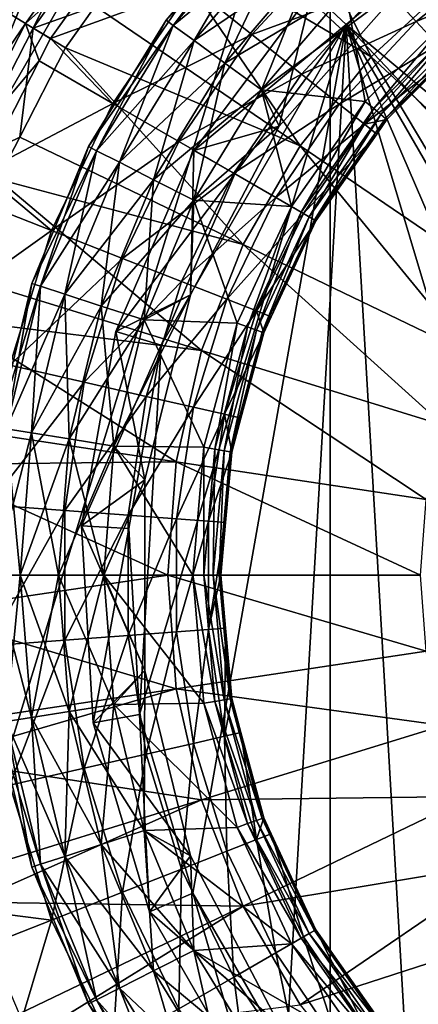
# Model space of a CAD drawing. Extents: x -188 to 188, y -149 to 32.
# Drawn here: x 100 to 105, y -5 to 6 of the extents above; entities that cross this region are included whole.
import ezdxf

# ---------------------------------------------------------------- set-up
doc = ezdxf.new("R2010")
doc.units = 0
doc.layers.add('L11', color=7, linetype='CONTINUOUS')
doc.layers.add('L5', color=7, linetype='CONTINUOUS')

msp = doc.modelspace()

# ---------------------------------------------------------------- linework, layer by layer
at = {"layer": 'L11', "color": 7}
for points in [[(110, 30), (80.24298, -3.810534), (80.02703, 1.273236)], [(80.02703, 1.273236), (80.67334, 6.320378), (110, 30)], [(110, 30), (81.315, -8.784683), (80.24298, -3.810534)], [(85.88009, -17.839), (81.315, -8.784683), (110, 30)], [(110, 30), (89.24183, -21.65868), (85.88009, -17.839)], [(110, 30), (93.20076, -24.85529), (89.24183, -21.65868)], [(102.4407, -29.03199), (93.20076, -24.85529), (110, 30)], [(110, 30), (107.4558, -29.89192), (102.4407, -29.03199)], [(90.04009, 0, 21.76904), (100.7293, 16.05737, 24.71306), (99.63813, 17.94729, 20.42499)], [(91.45236, 0, 24.71321), (100.7293, 16.05737, 24.71306), (90.04009, 0, 21.76904)], [(91.45236, 0, 24.71321), (100.7376, 16.04299, 24.74567), (100.7293, 16.05737, 24.71306)], [(93.32183, 0, 28.6105), (100.7376, 16.04299, 24.74567), (91.45236, 0, 24.71321)], [(93.32183, 0, 28.6105), (101.3631, 14.95948, 27.20407), (100.7376, 16.04299, 24.74567)], [(93.32183, 0, 28.6105), (102.1321, 13.62767, 31.37254), (101.3631, 14.95948, 27.20407)], [(94.26527, 0, 31.37014), (102.1321, 13.62767, 31.37254), (93.32183, 0, 28.6105)], [(94.26527, 0, 31.37014), (102.136, 13.62087, 31.39383), (102.1321, 13.62767, 31.37254)], [(95.75029, 0, 35.714), (102.136, 13.62087, 31.39383), (94.26527, 0, 31.37014)], [(95.75029, 0, 35.714), (102.6649, 12.70484, 34.26095), (102.136, 13.62087, 31.39383)], [(95.75029, 0, 35.714), (103.139, 11.88365, 38.24316), (102.6649, 12.70484, 34.26095)], [(96.28689, 0, 38.23963), (103.139, 11.88365, 38.24316), (95.75029, 0, 35.714)], [(96.28689, 0, 38.23963), (103.14, 11.88182, 38.25204), (103.139, 11.88365, 38.24316)], [(103.5287, 11.20862, 41.51659), (103.14, 11.88182, 38.25204), (96.28689, 0, 38.23963)], [(96.28689, 0, 38.23963), (103.6491, 11, 43), (103.5287, 11.20862, 41.51659)], [(97.29829, 0, 43), (103.6491, 11, 43), (96.28689, 0, 38.23963)], [(97.29829, 0, 43), (103.6491, -11, 43), (103.6491, 11, 43)], [(103.6491, 11, 43), (103.6491, -11, 43), (116.3509, -11, 43)], [(103.6491, 11, 43), (116.3509, -11, 43), (116.3509, 11, 43)], [(91.45236, 0, 24.71321), (100.02, -17.28579, 21.76904), (100.7262, -16.06273, 24.71321)], [(91.45236, 0, 24.71321), (100.7262, -16.06273, 24.71321), (93.32183, 0, 28.6105)], [(93.32183, 0, 28.6105), (100.7262, -16.06273, 24.71321), (101.6609, -14.44372, 28.6105)], [(93.32183, 0, 28.6105), (101.6609, -14.44372, 28.6105), (94.26527, 0, 31.37014)], [(94.26527, 0, 31.37014), (101.6609, -14.44372, 28.6105), (102.1326, -13.62668, 31.37014)], [(94.26527, 0, 31.37014), (102.1326, -13.62668, 31.37014), (95.75029, 0, 35.714)], [(95.75029, 0, 35.714), (102.1326, -13.62668, 31.37014), (102.8752, -12.34061, 35.714)], [(95.75029, 0, 35.714), (102.8752, -12.34061, 35.714), (96.28689, 0, 38.23963)], [(102.8752, -12.34061, 35.714), (103.1434, -11.8759, 38.23963), (96.28689, 0, 38.23963)], [(96.28689, 0, 38.23963), (103.1434, -11.8759, 38.23963), (103.6491, -11, 43)], [(96.28689, 0, 38.23963), (103.6491, -11, 43), (97.29829, 0, 43)]]:
    msp.add_3dface(points, dxfattribs=at)
at = {"layer": 'L5', "color": 7}
for points in [[(102.8439, 7.986734, 68.18501), (102.1581, 7.275493, 68.18501), (104.0822, 5.490891, 68.7153)], [(104.9667, 6.31156, 68.7153), (102.8439, 7.986734, 68.18501), (104.0822, 5.490891, 68.7153)], [(101.2365, 7.293007, 67.64387), (100.2681, 5.939318, 67.64387), (100.5045, 5.79501, 67.99167)], [(101.2365, 7.293007, 67.64387), (100.5045, 5.79501, 67.99167), (101.4495, 7.115809, 67.99167)], [(102.1581, 7.275493, 68.18501), (101.7572, 6.859679, 68.18501), (104.0822, 5.490891, 68.7153)], [(101.375, 7.177812, 50.99179), (100.4218, 5.845505, 50.99179), (100.2454, 5.953123, 51.3112)], [(101.4817, 6.794067, 50.77263), (100.4218, 5.845505, 50.99179), (101.375, 7.177812, 50.99179)], [(101.4495, 7.115809, 67.99167), (100.5045, 5.79501, 67.99167), (101.1607, 6.025841, 68.18501)], [(103.4536, 6.176175, 29.5), (105.3292, 7.101647, 29), (103.8173, 5.833054, 29)], [(105.3292, 7.101647, 29), (116.818, -5.075848, 29), (103.8173, 5.833054, 29)], [(101.9868, 5.821924, 44.72835), (102.9289, 7.071068, 44.25), (101.9098, 5.877852, 44.25)], [(102.9289, 7.071068, 44.25), (102.9962, 7.003786, 43.77165), (101.9098, 5.877852, 44.25)], [(101.9098, 5.877852, 44.25), (102.9962, 7.003786, 43.77165), (101.9868, 5.821924, 43.77165)], [(102.9962, 7.003786, 44.72835), (102.9289, 7.071068, 44.25), (101.9868, 5.821924, 44.72835)], [(102.206, 5.662655, 45.13388), (102.9962, 7.003786, 44.72835), (101.9868, 5.821924, 44.72835)], [(102.9962, 7.003786, 43.77165), (103.1878, 6.812184, 43.36612), (101.9868, 5.821924, 43.77165)], [(103.1878, 6.812184, 45.13388), (102.9962, 7.003786, 44.72835), (102.206, 5.662655, 45.13388)], [(101.4817, 6.794067, 50.77263), (100.6872, 5.683531, 50.77263), (100.4218, 5.845505, 50.99179)], [(100.6872, 5.683531, 50.77263), (101.4817, 6.794067, 50.77263), (102.1865, 6.231054, 50.2556)], [(101.7572, 6.859679, 68.18501), (101.1607, 6.025841, 68.18501), (103.3299, 4.547563, 68.7153)], [(104.0822, 5.490891, 68.7153), (101.7572, 6.859679, 68.18501), (103.3299, 4.547563, 68.7153)], [(101.9868, 5.821924, 43.77165), (103.1878, 6.812184, 43.36612), (102.206, 5.662655, 43.36612)], [(102.5341, 5.42429, 45.40485), (103.1878, 6.812184, 45.13388), (102.206, 5.662655, 45.13388)], [(103.1878, 6.812184, 43.36612), (103.4746, 6.525432, 43.09515), (102.206, 5.662655, 43.36612)], [(103.4746, 6.525432, 45.40485), (103.1878, 6.812184, 45.13388), (102.5341, 5.42429, 45.40485)], [(102.1865, 6.231054, 50.2556), (103.7517, 6.734114, 49.58107), (102.8178, 5.727632, 49.58107)], [(102.8178, 5.727632, 49.58107), (103.7517, 6.734114, 49.58107), (104.2086, 6.241642, 48.77137)], [(104.2086, 6.241642, 48.77137), (105.4931, 6.610452, 47.85334), (104.5582, 5.864896, 47.85334)], [(104.5582, 5.864896, 47.85334), (105.4931, 6.610452, 47.85334), (105.6841, 6.330313, 46.85735)], [(102.206, 5.662655, 43.36612), (103.4746, 6.525432, 43.09515), (102.5341, 5.42429, 43.09515)], [(102.9211, 5.143121, 45.5), (103.4746, 6.525432, 45.40485), (102.5341, 5.42429, 45.40485)], [(103.4746, 6.525432, 43.09515), (103.8128, 6.187184, 43), (102.5341, 5.42429, 43.09515)], [(103.8128, 6.187184, 45.5), (103.4746, 6.525432, 45.40485), (102.9211, 5.143121, 45.5)], [(103.1075, 4.757542, 43), (102.9211, 5.143121, 43), (104.4464, 6.268777, 43)], [(104.4464, 6.268777, 43), (102.9211, 5.143121, 43), (103.8128, 6.187184, 43)], [(103.1075, 4.757542, 30), (103.1075, 4.757542, 43), (104.4464, 6.268777, 43)], [(103.1075, 4.757542, 30), (104.4464, 6.268777, 43), (104.4464, 6.268777, 30)], [(104.4464, 6.268777, 30), (103.4536, 6.176175, 30), (103.1075, 4.757542, 30)], [(104.9667, 6.31156, 68.7153), (104.0822, 5.490891, 68.7153), (106.0443, 3.670327, 69.09528)], [(104.5582, 5.864896, 47.85334), (105.6841, 6.330313, 46.85735), (104.7888, 5.616352, 46.85735)], [(100.6872, 5.683531, 50.77263), (102.1865, 6.231054, 50.2556), (101.3451, 4.996918, 50.2556)], [(101.3451, 4.996918, 50.2556), (102.1865, 6.231054, 50.2556), (102.8178, 5.727632, 49.58107)], [(103.1075, 4.757542, 30), (103.4536, 6.176175, 30), (102.2058, 4.5, 30)], [(102.2058, 4.5, 29.5), (102.2058, 4.5, 30), (103.4536, 6.176175, 30)], [(102.2058, 4.5, 29.5), (103.4536, 6.176175, 30), (103.4536, 6.176175, 29.5)], [(103.4536, 6.176175, 29.5), (103.8173, 5.833054, 29), (102.2058, 4.5, 29.5)], [(102.5341, 5.42429, 43.09515), (103.8128, 6.187184, 43), (102.9211, 5.143121, 43)], [(102.8178, 5.727632, 49.58107), (104.2086, 6.241642, 48.77137), (103.343, 5.308765, 48.77137)], [(104.0186, 5.019024, 45.5), (103.8128, 6.187184, 45.5), (102.9211, 5.143121, 45.5)], [(103.343, 5.308765, 48.77137), (104.2086, 6.241642, 48.77137), (104.5582, 5.864896, 47.85334)], [(104.981, 5.981441, 45.5), (103.8128, 6.187184, 45.5), (104.0186, 5.019024, 45.5)], [(99.48261, 4.469407, 51.3112), (100.2454, 5.953123, 51.3112), (100.4218, 5.845505, 50.99179)], [(100.5045, 5.79501, 67.99167), (100.8463, 5.586422, 68.18501), (101.1607, 6.025841, 68.18501)], [(101.1607, 6.025841, 68.18501), (100.8463, 5.586422, 68.18501), (103.3299, 4.547563, 68.7153)], [(104.0186, 5.019024, 45.5), (104.1094, 4.942797, 45.52443), (104.981, 5.981441, 45.5)], [(104.1094, 4.942797, 45.52443), (105.0572, 5.890596, 45.52443), (104.981, 5.981441, 45.5)], [(100.4218, 5.845505, 50.99179), (99.67273, 4.388611, 50.99179), (99.48261, 4.469407, 51.3112)], [(100.4218, 5.845505, 50.99179), (100.5659, 5.447677, 50.77263), (99.67273, 4.388611, 50.99179)], [(100.2681, 5.939318, 67.64387), (99.76195, 4.350701, 67.99167), (100.5045, 5.79501, 67.99167)], [(100.6872, 5.683531, 50.77263), (100.5659, 5.447677, 50.77263), (100.4218, 5.845505, 50.99179)], [(101.1747, 4.496708, 44.72835), (101.9098, 5.877852, 44.25), (101.0899, 4.539905, 44.25)], [(101.9098, 5.877852, 44.25), (101.9868, 5.821924, 43.77165), (101.0899, 4.539905, 44.25)], [(101.9868, 5.821924, 44.72835), (101.9098, 5.877852, 44.25), (101.1747, 4.496708, 44.72835)], [(103.343, 5.308765, 48.77137), (104.5582, 5.864896, 47.85334), (103.7448, 4.988328, 47.85334)], [(103.7448, 4.988328, 47.85334), (104.5582, 5.864896, 47.85334), (104.7888, 5.616352, 46.85735)], [(104.1094, 4.942797, 45.52443), (104.1854, 4.878987, 45.59375), (105.0572, 5.890596, 45.52443)], [(104.1854, 4.878987, 45.59375), (105.121, 5.81455, 45.59375), (105.0572, 5.890596, 45.52443)], [(100.5045, 5.79501, 67.99167), (99.76195, 4.350701, 67.99167), (100.3605, 4.641439, 68.18501)], [(100.5045, 5.79501, 67.99167), (100.3605, 4.641439, 68.18501), (100.8463, 5.586422, 68.18501)], [(101.0899, 4.539905, 44.25), (101.9868, 5.821924, 43.77165), (101.1747, 4.496708, 43.77165)], [(101.4161, 4.373692, 45.13388), (101.9868, 5.821924, 44.72835), (101.1747, 4.496708, 44.72835)], [(101.9868, 5.821924, 43.77165), (102.206, 5.662655, 43.36612), (101.1747, 4.496708, 43.77165)], [(102.206, 5.662655, 45.13388), (101.9868, 5.821924, 44.72835), (101.4161, 4.373692, 45.13388)], [(101.6291, -1.476009, 29), (101.8571, 2.437827, 29), (103.8173, 5.833054, 29)], [(101.6291, -1.476009, 29), (103.8173, 5.833054, 29), (102.1952, -3.366678, 29)], [(101.8571, 2.437827, 29), (102.6388, 4.25, 29), (103.8173, 5.833054, 29)], [(102.1952, -3.366678, 29), (103.8173, 5.833054, 29), (103.182, -5.075848, 29)], [(102.2058, 4.5, 29.5), (103.8173, 5.833054, 29), (102.6388, 4.25, 29)], [(104.5363, -6.511378, 29), (103.182, -5.075848, 29), (103.8173, 5.833054, 29)], [(115.4637, -6.511378, 29), (111.9602, -8.270881, 29), (103.8173, 5.833054, 29)], [(115.4637, -6.511378, 29), (103.8173, 5.833054, 29), (116.818, -5.075848, 29)], [(108.0398, -8.270881, 29), (104.5363, -6.511378, 29), (103.8173, 5.833054, 29)], [(108.0398, -8.270881, 29), (103.8173, 5.833054, 29), (110, -8.5, 29)], [(110, -8.5, 29), (103.8173, 5.833054, 29), (111.9602, -8.270881, 29)], [(104.1854, 4.878987, 45.59375), (104.2343, 4.837987, 45.69667), (105.121, 5.81455, 45.59375)], [(104.2343, 4.837987, 45.69667), (105.162, 5.765689, 45.69667), (105.121, 5.81455, 45.59375)], [(104.2343, 4.837987, 45.69667), (104.9093, 5.48775, 45.81642), (105.162, 5.765689, 45.69667)], [(101.3451, 4.996918, 50.2556), (100.5659, 5.447677, 50.77263), (100.6872, 5.683531, 50.77263)], [(101.1747, 4.496708, 43.77165), (102.206, 5.662655, 43.36612), (101.4161, 4.373692, 43.36612)], [(101.3451, 4.996918, 50.2556), (102.8178, 5.727632, 49.58107), (102.0443, 4.593204, 49.58107)], [(101.7775, 4.189585, 45.40485), (102.206, 5.662655, 45.13388), (101.4161, 4.373692, 45.13388)], [(102.206, 5.662655, 43.36612), (102.5341, 5.42429, 43.09515), (101.4161, 4.373692, 43.36612)], [(102.5341, 5.42429, 45.40485), (102.206, 5.662655, 45.13388), (101.7775, 4.189585, 45.40485)], [(102.0443, 4.593204, 49.58107), (102.8178, 5.727632, 49.58107), (103.343, 5.308765, 48.77137)], [(100.8463, 5.586422, 68.18501), (100.3605, 4.641439, 68.18501), (102.7267, 3.502652, 68.7153)], [(103.3299, 4.547563, 68.7153), (100.8463, 5.586422, 68.18501), (102.7267, 3.502652, 68.7153)], [(103.7448, 4.988328, 47.85334), (104.7888, 5.616352, 46.85735), (104.0099, 4.776931, 46.85735)], [(104.0099, 4.776931, 46.85735), (104.7888, 5.616352, 46.85735), (104.9093, 5.48775, 45.81642)], [(100.5659, 5.447677, 50.77263), (99.9589, 4.267007, 50.77263), (99.67273, 4.388611, 50.99179)], [(99.9589, 4.267007, 50.77263), (100.5659, 5.447677, 50.77263), (101.3451, 4.996918, 50.2556)], [(101.4161, 4.373692, 43.36612), (102.5341, 5.42429, 43.09515), (101.7775, 4.189585, 43.09515)], [(102.2037, 3.972417, 45.5), (102.5341, 5.42429, 45.40485), (101.7775, 4.189585, 45.40485)], [(102.5341, 5.42429, 43.09515), (102.9211, 5.143121, 43), (101.7775, 4.189585, 43.09515)], [(102.9211, 5.143121, 45.5), (102.5341, 5.42429, 45.40485), (102.2037, 3.972417, 45.5)], [(104.0822, 5.490891, 68.7153), (103.3299, 4.547563, 68.7153), (105.5415, 3.03977, 69.09528)], [(104.0099, 4.776931, 46.85735), (104.9093, 5.48775, 45.81642), (104.248, 4.826477, 45.81642)], [(106.0443, 3.670327, 69.09528), (104.0822, 5.490891, 68.7153), (105.5415, 3.03977, 69.09528)], [(104.248, 4.826477, 45.81642), (104.9093, 5.48775, 45.81642), (104.2343, 4.837987, 45.69667)], [(102.0443, 4.593204, 49.58107), (103.343, 5.308765, 48.77137), (102.6261, 4.257299, 48.77137)], [(102.6261, 4.257299, 48.77137), (103.343, 5.308765, 48.77137), (103.7448, 4.988328, 47.85334)], [(101.7775, 4.189585, 43.09515), (102.9211, 5.143121, 43), (102.2037, 3.972417, 43)], [(103.2379, 3.904108, 45.5), (102.9211, 5.143121, 45.5), (102.2037, 3.972417, 45.5)], [(103.1075, 4.757542, 43), (102.2037, 3.972417, 43), (102.9211, 5.143121, 43)], [(104.0186, 5.019024, 45.5), (102.9211, 5.143121, 45.5), (103.2379, 3.904108, 45.5)], [(103.2379, 3.904108, 45.5), (103.3406, 3.844814, 45.52443), (104.0186, 5.019024, 45.5)], [(103.3406, 3.844814, 45.52443), (104.1094, 4.942797, 45.52443), (104.0186, 5.019024, 45.5)], [(99.9589, 4.267007, 50.77263), (101.3451, 4.996918, 50.2556), (100.697, 3.651158, 50.2556)], [(100.697, 3.651158, 50.2556), (101.3451, 4.996918, 50.2556), (102.0443, 4.593204, 49.58107)], [(102.6261, 4.257299, 48.77137), (103.7448, 4.988328, 47.85334), (103.0712, 4.000328, 47.85334)], [(103.0712, 4.000328, 47.85334), (103.7448, 4.988328, 47.85334), (104.0099, 4.776931, 46.85735)], [(103.3406, 3.844814, 45.52443), (103.4266, 3.795178, 45.59375), (104.1094, 4.942797, 45.52443)], [(103.4266, 3.795178, 45.59375), (104.1854, 4.878987, 45.59375), (104.1094, 4.942797, 45.52443)], [(103.4266, 3.795178, 45.59375), (103.4818, 3.763286, 45.69667), (104.1854, 4.878987, 45.59375)], [(103.4818, 3.763286, 45.69667), (104.2343, 4.837987, 45.69667), (104.1854, 4.878987, 45.59375)], [(103.4818, 3.763286, 45.69667), (104.141, 4.673552, 45.81642), (104.2343, 4.837987, 45.69667)], [(104.248, 4.826477, 45.81642), (104.141, 4.673552, 45.81642), (104.0099, 4.776931, 46.85735)], [(104.141, 4.673552, 45.81642), (104.248, 4.826477, 45.81642), (104.2343, 4.837987, 45.69667)], [(102.1692, 2.969816, 43), (102.2037, 3.972417, 43), (103.1075, 4.757542, 43)], [(102.1692, 2.969816, 30), (102.1692, 2.969816, 43), (103.1075, 4.757542, 43)], [(102.1692, 2.969816, 30), (103.1075, 4.757542, 43), (103.1075, 4.757542, 30)], [(103.1075, 4.757542, 30), (102.2058, 4.5, 30), (102.1692, 2.969816, 30)], [(103.0712, 4.000328, 47.85334), (104.0099, 4.776931, 46.85735), (103.3649, 3.830801, 46.85735)], [(103.3649, 3.830801, 46.85735), (104.0099, 4.776931, 46.85735), (104.141, 4.673552, 45.81642)], [(99.76195, 4.350701, 67.99167), (100.1305, 4.1941, 68.18501), (100.3605, 4.641439, 68.18501)], [(100.3605, 4.641439, 68.18501), (100.1305, 4.1941, 68.18501), (102.7267, 3.502652, 68.7153)], [(100.697, 3.651158, 50.2556), (102.0443, 4.593204, 49.58107), (101.4486, 3.356172, 49.58107)], [(101.4486, 3.356172, 49.58107), (102.0443, 4.593204, 49.58107), (102.6261, 4.257299, 48.77137)], [(103.3649, 3.830801, 46.85735), (104.141, 4.673552, 45.81642), (103.4973, 3.754333, 45.81642)], [(103.4973, 3.754333, 45.81642), (104.141, 4.673552, 45.81642), (103.4818, 3.763286, 45.69667)], [(100.5799, 3.060767, 44.72835), (101.0899, 4.539905, 44.25), (100.4894, 3.09017, 44.25)], [(101.0899, 4.539905, 44.25), (101.1747, 4.496708, 43.77165), (100.4894, 3.09017, 44.25)], [(100.4894, 3.09017, 44.25), (101.1747, 4.496708, 43.77165), (100.5799, 3.060767, 43.77165)], [(101.1747, 4.496708, 44.72835), (101.0899, 4.539905, 44.25), (100.5799, 3.060767, 44.72835)], [(100.8376, 2.977034, 45.13388), (101.1747, 4.496708, 44.72835), (100.5799, 3.060767, 44.72835)], [(101.1747, 4.496708, 43.77165), (101.4161, 4.373692, 43.36612), (100.5799, 3.060767, 43.77165)], [(101.4161, 4.373692, 45.13388), (101.1747, 4.496708, 44.72835), (100.8376, 2.977034, 45.13388)], [(102.1692, 2.969816, 30), (102.2058, 4.5, 30), (101.3781, 2.581229, 30)], [(101.3781, 2.581229, 29.5), (101.3781, 2.581229, 30), (102.2058, 4.5, 30)], [(101.3781, 2.581229, 29.5), (102.2058, 4.5, 30), (102.2058, 4.5, 29.5)], [(102.2058, 4.5, 29.5), (102.6388, 4.25, 29), (101.3781, 2.581229, 29.5)], [(103.3299, 4.547563, 68.7153), (102.7267, 3.502652, 68.7153), (105.1382, 2.34131, 69.09528)], [(105.5415, 3.03977, 69.09528), (103.3299, 4.547563, 68.7153), (105.1382, 2.34131, 69.09528)], [(100.5799, 3.060767, 43.77165), (101.4161, 4.373692, 43.36612), (100.8376, 2.977034, 43.36612)], [(101.2233, 2.851718, 45.40485), (101.4161, 4.373692, 45.13388), (100.8376, 2.977034, 45.13388)], [(101.4161, 4.373692, 43.36612), (101.7775, 4.189585, 43.09515), (100.8376, 2.977034, 43.36612)], [(101.7775, 4.189585, 45.40485), (101.4161, 4.373692, 45.13388), (101.2233, 2.851718, 45.40485)], [(100.1305, 4.1941, 68.18501), (99.77534, 3.153151, 68.18501), (102.2859, 2.379496, 68.7153)], [(100.697, 3.651158, 50.2556), (99.86103, 3.980126, 50.77263), (99.9589, 4.267007, 50.77263)], [(102.7267, 3.502652, 68.7153), (100.1305, 4.1941, 68.18501), (102.2859, 2.379496, 68.7153)], [(100.8376, 2.977034, 43.36612), (101.7775, 4.189585, 43.09515), (101.2233, 2.851718, 43.09515)], [(101.6783, 2.703899, 45.5), (101.7775, 4.189585, 45.40485), (101.2233, 2.851718, 45.40485)], [(101.7775, 4.189585, 43.09515), (102.2037, 3.972417, 43), (101.2233, 2.851718, 43.09515)], [(101.3781, 2.581229, 29.5), (102.6388, 4.25, 29), (101.8571, 2.437827, 29)], [(101.4486, 3.356172, 49.58107), (102.6261, 4.257299, 48.77137), (102.074, 3.110732, 48.77137)], [(102.2037, 3.972417, 45.5), (101.7775, 4.189585, 45.40485), (101.6783, 2.703899, 45.5)], [(102.074, 3.110732, 48.77137), (102.6261, 4.257299, 48.77137), (103.0712, 4.000328, 47.85334)], [(99.44462, 2.759538, 50.77263), (99.86103, 3.980126, 50.77263), (100.697, 3.651158, 50.2556)], [(101.2233, 2.851718, 43.09515), (102.2037, 3.972417, 43), (101.6783, 2.703899, 43)], [(102.6627, 2.670567, 45.5), (102.2037, 3.972417, 45.5), (101.6783, 2.703899, 45.5)], [(102.1692, 2.969816, 43), (101.6783, 2.703899, 43), (102.2037, 3.972417, 43)], [(102.074, 3.110732, 48.77137), (103.0712, 4.000328, 47.85334), (102.5524, 2.922968, 47.85334)], [(103.2379, 3.904108, 45.5), (102.2037, 3.972417, 45.5), (102.6627, 2.670567, 45.5)], [(102.5524, 2.922968, 47.85334), (103.0712, 4.000328, 47.85334), (103.3649, 3.830801, 46.85735)], [(102.6627, 2.670567, 45.5), (102.7741, 2.630007, 45.52443), (103.2379, 3.904108, 45.5)], [(102.7741, 2.630007, 45.52443), (103.3406, 3.844814, 45.52443), (103.2379, 3.904108, 45.5)], [(102.5524, 2.922968, 47.85334), (103.3649, 3.830801, 46.85735), (102.868, 2.799098, 46.85735)], [(102.7741, 2.630007, 45.52443), (102.8674, 2.596055, 45.59375), (103.3406, 3.844814, 45.52443)], [(102.8674, 2.596055, 45.59375), (103.4266, 3.795178, 45.59375), (103.3406, 3.844814, 45.52443)], [(102.8674, 2.596055, 45.59375), (102.9273, 2.574239, 45.69667), (103.4266, 3.795178, 45.59375)], [(102.868, 2.799098, 46.85735), (103.3649, 3.830801, 46.85735), (103.4973, 3.754333, 45.81642)], [(102.868, 2.799098, 46.85735), (103.4973, 3.754333, 45.81642), (103.0231, 2.737311, 45.81642)], [(102.9273, 2.574239, 45.69667), (103.4818, 3.763286, 45.69667), (103.4266, 3.795178, 45.59375)], [(102.9273, 2.574239, 45.69667), (103.0231, 2.737311, 45.81642), (103.4818, 3.763286, 45.69667)], [(103.0231, 2.737311, 45.81642), (103.4973, 3.754333, 45.81642), (103.4818, 3.763286, 45.69667)], [(99.44462, 2.759538, 50.77263), (100.697, 3.651158, 50.2556), (100.2567, 2.223838, 50.2556)], [(100.2567, 2.223838, 50.2556), (100.697, 3.651158, 50.2556), (101.4486, 3.356172, 49.58107)], [(102.7267, 3.502652, 68.7153), (102.2859, 2.379496, 68.7153), (104.8436, 1.590549, 69.09528)], [(105.1382, 2.34131, 69.09528), (102.7267, 3.502652, 68.7153), (104.8436, 1.590549, 69.09528)], [(100.2567, 2.223838, 50.2556), (101.4486, 3.356172, 49.58107), (101.0439, 2.044168, 49.58107)], [(101.0439, 2.044168, 49.58107), (101.4486, 3.356172, 49.58107), (102.074, 3.110732, 48.77137)], [(99.77534, 3.153151, 68.18501), (99.62497, 2.712389, 68.18501), (102.2859, 2.379496, 68.7153)], [(100.2171, 1.54946, 44.72835), (100.4894, 3.09017, 44.25), (100.1231, 1.564345, 44.25)], [(100.4894, 3.09017, 44.25), (100.5799, 3.060767, 43.77165), (100.1231, 1.564345, 44.25)], [(100.1231, 1.564345, 44.25), (100.5799, 3.060767, 43.77165), (100.2171, 1.54946, 43.77165)], [(100.5799, 3.060767, 44.72835), (100.4894, 3.09017, 44.25), (100.2171, 1.54946, 44.72835)], [(100.4847, 1.507071, 45.13388), (100.5799, 3.060767, 44.72835), (100.2171, 1.54946, 44.72835)], [(100.5799, 3.060767, 43.77165), (100.8376, 2.977034, 43.36612), (100.2171, 1.54946, 43.77165)], [(100.8376, 2.977034, 45.13388), (100.5799, 3.060767, 44.72835), (100.4847, 1.507071, 45.13388)], [(101.0439, 2.044168, 49.58107), (102.074, 3.110732, 48.77137), (101.6989, 1.894676, 48.77137)], [(101.6989, 1.894676, 48.77137), (102.074, 3.110732, 48.77137), (102.5524, 2.922968, 47.85334)], [(100.2171, 1.54946, 43.77165), (100.8376, 2.977034, 43.36612), (100.4847, 1.507071, 43.36612)], [(100.8853, 1.443633, 45.40485), (100.8376, 2.977034, 45.13388), (100.4847, 1.507071, 45.13388)], [(100.8376, 2.977034, 43.36612), (101.2233, 2.851718, 43.09515), (100.4847, 1.507071, 43.36612)], [(101.2233, 2.851718, 45.40485), (100.8376, 2.977034, 45.13388), (100.8853, 1.443633, 45.40485)], [(101.6861, 1.009495, 43), (101.3577, 1.368802, 43), (102.1692, 2.969816, 43)], [(102.1692, 2.969816, 43), (101.3577, 1.368802, 43), (101.6783, 2.703899, 43)], [(102.1692, 2.969816, 30), (101.3781, 2.581229, 30), (101.6861, 1.009495, 30)], [(101.6861, 1.009495, 30), (101.6861, 1.009495, 43), (102.1692, 2.969816, 43)], [(101.6861, 1.009495, 30), (102.1692, 2.969816, 43), (102.1692, 2.969816, 30)], [(101.6989, 1.894676, 48.77137), (102.5524, 2.922968, 47.85334), (102.1999, 1.780314, 47.85334)], [(102.1999, 1.780314, 47.85334), (102.5524, 2.922968, 47.85334), (102.868, 2.799098, 46.85735)], [(100.4847, 1.507071, 43.36612), (101.2233, 2.851718, 43.09515), (100.8853, 1.443633, 43.09515)], [(101.3577, 1.368802, 45.5), (101.2233, 2.851718, 45.40485), (100.8853, 1.443633, 45.40485)], [(101.2233, 2.851718, 43.09515), (101.6783, 2.703899, 43), (100.8853, 1.443633, 43.09515)], [(101.6783, 2.703899, 45.5), (101.2233, 2.851718, 45.40485), (101.3577, 1.368802, 45.5)], [(99.62497, 2.712389, 68.18501), (99.41842, 1.594156, 68.18501), (102.0174, 1.203187, 68.7153)], [(102.2859, 2.379496, 68.7153), (99.62497, 2.712389, 68.18501), (102.0174, 1.203187, 68.7153)], [(102.1999, 1.780314, 47.85334), (102.868, 2.799098, 46.85735), (102.5305, 1.704867, 46.85735)], [(102.5305, 1.704867, 46.85735), (102.868, 2.799098, 46.85735), (102.9442, 2.568115, 45.81642)], [(102.868, 2.799098, 46.85735), (103.0231, 2.737311, 45.81642), (102.9442, 2.568115, 45.81642)], [(102.9442, 2.568115, 45.81642), (103.0231, 2.737311, 45.81642), (102.9273, 2.574239, 45.69667)], [(100.8853, 1.443633, 43.09515), (101.6783, 2.703899, 43), (101.3577, 1.368802, 43)], [(102.3104, 1.355883, 45.5), (101.6783, 2.703899, 45.5), (101.3577, 1.368802, 45.5)], [(102.6627, 2.670567, 45.5), (101.6783, 2.703899, 45.5), (102.3104, 1.355883, 45.5)], [(102.3104, 1.355883, 45.5), (102.4272, 1.33529, 45.52443), (102.6627, 2.670567, 45.5)], [(102.4272, 1.33529, 45.52443), (102.7741, 2.630007, 45.52443), (102.6627, 2.670567, 45.5)], [(102.4272, 1.33529, 45.52443), (102.525, 1.318051, 45.59375), (102.7741, 2.630007, 45.52443)], [(102.525, 1.318051, 45.59375), (102.8674, 2.596055, 45.59375), (102.7741, 2.630007, 45.52443)], [(101.6861, 1.009495, 30), (101.3781, 2.581229, 30), (101.0152, 0.523304, 30)], [(101.0152, 0.523304, 29.5), (101.0152, 0.523304, 30), (101.3781, 2.581229, 30)], [(101.0152, 0.523304, 29.5), (101.3781, 2.581229, 30), (101.3781, 2.581229, 29.5)], [(101.3781, 2.581229, 29.5), (101.8571, 2.437827, 29), (101.0152, 0.523304, 29.5)], [(102.525, 1.318051, 45.59375), (102.5878, 1.306975, 45.69667), (102.8674, 2.596055, 45.59375)], [(102.5305, 1.704867, 46.85735), (102.9442, 2.568115, 45.81642), (102.7021, 1.664799, 45.81642)], [(102.5878, 1.306975, 45.69667), (102.9273, 2.574239, 45.69667), (102.8674, 2.596055, 45.59375)], [(102.5878, 1.306975, 45.69667), (102.7021, 1.664799, 45.81642), (102.9273, 2.574239, 45.69667)], [(102.7021, 1.664799, 45.81642), (102.9442, 2.568115, 45.81642), (102.9273, 2.574239, 45.69667)], [(101.0152, 0.523304, 29.5), (101.8571, 2.437827, 29), (101.5144, 0.494231, 29)], [(101.5144, 0.494231, 29), (101.8571, 2.437827, 29), (101.6291, -1.476009, 29)], [(102.2859, 2.379496, 68.7153), (102.0174, 1.203187, 68.7153), (104.6641, 0.804257, 69.09528)], [(104.8436, 1.590549, 69.09528), (102.2859, 2.379496, 68.7153), (104.6641, 0.804257, 69.09528)], [(100.0341, 0.74684, 50.2556), (100.2567, 2.223838, 50.2556), (101.0439, 2.044168, 49.58107)], [(100.0341, 0.74684, 50.2556), (101.0439, 2.044168, 49.58107), (100.8393, 0.686501, 49.58107)], [(100.8393, 0.686501, 49.58107), (101.0439, 2.044168, 49.58107), (101.6989, 1.894676, 48.77137)], [(100.8393, 0.686501, 49.58107), (101.6989, 1.894676, 48.77137), (101.5092, 0.636297, 48.77137)], [(101.5092, 0.636297, 48.77137), (101.6989, 1.894676, 48.77137), (102.1999, 1.780314, 47.85334)], [(101.5092, 0.636297, 48.77137), (102.1999, 1.780314, 47.85334), (102.0217, 0.59789, 47.85334)], [(102.0217, 0.59789, 47.85334), (102.1999, 1.780314, 47.85334), (102.5305, 1.704867, 46.85735)], [(102.0217, 0.59789, 47.85334), (102.5305, 1.704867, 46.85735), (102.3598, 0.572552, 46.85735)], [(102.3598, 0.572552, 46.85735), (102.5305, 1.704867, 46.85735), (102.6054, 1.303866, 45.81642)], [(102.5305, 1.704867, 46.85735), (102.7021, 1.664799, 45.81642), (102.6054, 1.303866, 45.81642)], [(99.41842, 1.594156, 68.18501), (99.3406, 1.172867, 68.18501), (102.0174, 1.203187, 68.7153)], [(102.6054, 1.303866, 45.81642), (102.7021, 1.664799, 45.81642), (102.5878, 1.306975, 45.69667)], [(100.3661, 0, 45.13388), (100.2171, 1.54946, 44.72835), (100.0952, 0, 44.72835)], [(100.2171, 1.54946, 43.77165), (100.4847, 1.507071, 43.36612), (100.0952, 0, 43.77165)], [(100.0952, 0, 43.77165), (100.4847, 1.507071, 43.36612), (100.3661, 0, 43.36612)], [(100.4847, 1.507071, 45.13388), (100.2171, 1.54946, 44.72835), (100.3661, 0, 45.13388)], [(100.7716, 0, 45.40485), (100.4847, 1.507071, 45.13388), (100.3661, 0, 45.13388)], [(100.4847, 1.507071, 43.36612), (100.8853, 1.443633, 43.09515), (100.3661, 0, 43.36612)], [(100.8853, 1.443633, 45.40485), (100.4847, 1.507071, 45.13388), (100.7716, 0, 45.40485)], [(100.3661, 0, 43.36612), (100.8853, 1.443633, 43.09515), (100.7716, 0, 43.09515)], [(101.25, 0, 45.5), (100.8853, 1.443633, 45.40485), (100.7716, 0, 45.40485)], [(100.8853, 1.443633, 43.09515), (101.3577, 1.368802, 43), (100.7716, 0, 43.09515)], [(100.7716, 0, 43.09515), (101.3577, 1.368802, 43), (101.25, 0, 43)], [(101.3577, 1.368802, 45.5), (100.8853, 1.443633, 45.40485), (101.25, 0, 45.5)], [(102.1918, 0, 45.5), (101.3577, 1.368802, 45.5), (101.25, 0, 45.5)], [(101.6861, 1.009495, 43), (101.25, 0, 43), (101.3577, 1.368802, 43)], [(102.3104, 1.355883, 45.5), (101.3577, 1.368802, 45.5), (102.1918, 0, 45.5)], [(102.1918, 0, 45.5), (102.3104, 0, 45.52443), (102.3104, 1.355883, 45.5)], [(102.3104, 0, 45.52443), (102.4272, 1.33529, 45.52443), (102.3104, 1.355883, 45.5)], [(102.3104, 0, 45.52443), (102.4096, 0, 45.59375), (102.4272, 1.33529, 45.52443)], [(102.3598, 0.572552, 46.85735), (102.6054, 1.303866, 45.81642), (102.5402, 0.558684, 45.81642)], [(102.4096, 0, 45.59375), (102.525, 1.318051, 45.59375), (102.4272, 1.33529, 45.52443)], [(102.4096, 0, 45.59375), (102.4734, 0, 45.69667), (102.525, 1.318051, 45.59375)], [(102.4734, 0, 45.69667), (102.5878, 1.306975, 45.69667), (102.525, 1.318051, 45.59375)], [(102.4734, 0, 45.69667), (102.5402, 0.558684, 45.81642), (102.5878, 1.306975, 45.69667)], [(102.5402, 0.558684, 45.81642), (102.6054, 1.303866, 45.81642), (102.5878, 1.306975, 45.69667)], [(99.3406, 1.172867, 68.18501), (99.29771, -0.000784, 68.18501), (101.9272, 0, 68.7153)], [(102.0174, 1.203187, 68.7153), (99.3406, 1.172867, 68.18501), (101.9272, 0, 68.7153)], [(102.0174, 1.203187, 68.7153), (101.9272, 0, 68.7153), (104.6038, 0, 69.09528)], [(104.6641, 0.804257, 69.09528), (102.0174, 1.203187, 68.7153), (104.6038, 0, 69.09528)], [(101.6861, 1.009495, 30), (101.0152, 0.523304, 30), (101.6861, -1.009495, 30)], [(101.6861, -1.009495, 43), (101.25, 0, 43), (101.6861, 1.009495, 43)], [(101.6861, -1.009495, 30), (101.6861, -1.009495, 43), (101.6861, 1.009495, 43)], [(101.6861, -1.009495, 30), (101.6861, 1.009495, 43), (101.6861, 1.009495, 30)], [(100.0341, -0.74684, 50.2556), (100.0341, 0.74684, 50.2556), (100.8393, 0.686501, 49.58107)], [(100.0341, -0.74684, 50.2556), (100.8393, 0.686501, 49.58107), (100.8393, -0.686501, 49.58107)], [(100.8393, -0.686501, 49.58107), (100.8393, 0.686501, 49.58107), (101.5092, 0.636297, 48.77137)], [(100.8393, -0.686501, 49.58107), (101.5092, 0.636297, 48.77137), (101.5092, -0.636297, 48.77137)], [(101.5092, -0.636297, 48.77137), (101.5092, 0.636297, 48.77137), (102.0217, 0.59789, 47.85334)], [(101.6861, -1.009495, 30), (101.0152, 0.523304, 30), (101.1367, -1.562834, 30)], [(101.1367, -1.562834, 29.5), (101.1367, -1.562834, 30), (101.0152, 0.523304, 30)], [(101.1367, -1.562834, 29.5), (101.0152, 0.523304, 30), (101.0152, 0.523304, 29.5)], [(101.0152, 0.523304, 29.5), (101.5144, 0.494231, 29), (101.1367, -1.562834, 29.5)], [(101.5092, -0.636297, 48.77137), (102.0217, 0.59789, 47.85334), (102.0217, -0.59789, 47.85334)], [(102.0217, -0.59789, 47.85334), (102.0217, 0.59789, 47.85334), (102.3598, 0.572552, 46.85735)], [(102.0217, -0.59789, 47.85334), (102.3598, 0.572552, 46.85735), (102.3598, -0.572552, 46.85735)], [(102.3598, -0.572552, 46.85735), (102.3598, 0.572552, 46.85735), (102.5402, 0.558684, 45.81642)], [(102.3598, -0.572552, 46.85735), (102.5402, 0.558684, 45.81642), (102.4913, 0, 45.81642)], [(102.4913, 0, 45.81642), (102.5402, 0.558684, 45.81642), (102.4734, 0, 45.69667)], [(101.1367, -1.562834, 29.5), (101.5144, 0.494231, 29), (101.6291, -1.476009, 29)], [(99.29771, -0.000784, 68.18501), (99.28343, -0.391652, 68.18501), (101.9272, 0, 68.7153)], [(101.9272, 0, 68.7153), (99.28343, -0.391652, 68.18501), (102.0174, -1.203187, 68.7153)], [(100.3661, 0, 45.13388), (100.0952, 0, 44.72835), (100.4847, -1.507071, 45.13388)], [(100.4847, -1.507071, 45.13388), (100.0952, 0, 44.72835), (100.2171, -1.54946, 44.72835)], [(100.0952, 0, 43.77165), (100.3661, 0, 43.36612), (100.2171, -1.54946, 43.77165)], [(100.2171, -1.54946, 43.77165), (100.3661, 0, 43.36612), (100.4847, -1.507071, 43.36612)], [(100.7716, 0, 45.40485), (100.3661, 0, 45.13388), (100.8853, -1.443633, 45.40485)], [(100.8853, -1.443633, 45.40485), (100.3661, 0, 45.13388), (100.4847, -1.507071, 45.13388)], [(100.3661, 0, 43.36612), (100.7716, 0, 43.09515), (100.4847, -1.507071, 43.36612)], [(100.4847, -1.507071, 43.36612), (100.7716, 0, 43.09515), (100.8853, -1.443633, 43.09515)], [(101.25, 0, 45.5), (100.7716, 0, 45.40485), (101.3577, -1.368802, 45.5)], [(101.3577, -1.368802, 45.5), (100.7716, 0, 45.40485), (100.8853, -1.443633, 45.40485)], [(100.7716, 0, 43.09515), (101.25, 0, 43), (100.8853, -1.443633, 43.09515)], [(100.8853, -1.443633, 43.09515), (101.25, 0, 43), (101.3577, -1.368802, 43)], [(102.1918, 0, 45.5), (101.25, 0, 45.5), (102.3104, -1.355883, 45.5)], [(102.3104, -1.355883, 45.5), (101.25, 0, 45.5), (101.3577, -1.368802, 45.5)], [(101.6861, -1.009495, 43), (101.3577, -1.368802, 43), (101.25, 0, 43)], [(101.9272, 0, 68.7153), (102.0174, -1.203187, 68.7153), (104.6641, -0.804257, 69.09528)], [(104.6038, 0, 69.09528), (101.9272, 0, 68.7153), (104.6641, -0.804257, 69.09528)], [(102.4272, -1.33529, 45.52443), (102.3104, 0, 45.52443), (102.1918, 0, 45.5)], [(102.3104, -1.355883, 45.5), (102.4272, -1.33529, 45.52443), (102.1918, 0, 45.5)], [(102.525, -1.318051, 45.59375), (102.4096, 0, 45.59375), (102.3104, 0, 45.52443)], [(102.4272, -1.33529, 45.52443), (102.525, -1.318051, 45.59375), (102.3104, 0, 45.52443)], [(102.4913, 0, 45.81642), (102.5402, -0.558684, 45.81642), (102.3598, -0.572552, 46.85735)], [(102.5878, -1.306975, 45.69667), (102.4734, 0, 45.69667), (102.4096, 0, 45.59375)], [(102.525, -1.318051, 45.59375), (102.5878, -1.306975, 45.69667), (102.4096, 0, 45.59375)], [(102.5402, -0.558684, 45.81642), (102.4913, 0, 45.81642), (102.4734, 0, 45.69667)], [(102.5878, -1.306975, 45.69667), (102.5402, -0.558684, 45.81642), (102.4734, 0, 45.69667)], [(99.28343, -0.391652, 68.18501), (99.41595, -1.596098, 68.18501), (102.0174, -1.203187, 68.7153)], [(101.6989, -1.894676, 48.77137), (101.5092, -0.636297, 48.77137), (102.0217, -0.59789, 47.85334)], [(101.6989, -1.894676, 48.77137), (102.0217, -0.59789, 47.85334), (102.1999, -1.780314, 47.85334)], [(102.1999, -1.780314, 47.85334), (102.0217, -0.59789, 47.85334), (102.3598, -0.572552, 46.85735)], [(102.1999, -1.780314, 47.85334), (102.3598, -0.572552, 46.85735), (102.5305, -1.704867, 46.85735)], [(102.5305, -1.704867, 46.85735), (102.3598, -0.572552, 46.85735), (102.5402, -0.558684, 45.81642)], [(102.5305, -1.704867, 46.85735), (102.5402, -0.558684, 45.81642), (102.6054, -1.303866, 45.81642)], [(102.6054, -1.303866, 45.81642), (102.5402, -0.558684, 45.81642), (102.5878, -1.306975, 45.69667)], [(100.2567, -2.223838, 50.2556), (100.0341, -0.74684, 50.2556), (100.8393, -0.686501, 49.58107)], [(100.2567, -2.223838, 50.2556), (100.8393, -0.686501, 49.58107), (101.0439, -2.044168, 49.58107)], [(101.0439, -2.044168, 49.58107), (100.8393, -0.686501, 49.58107), (101.5092, -0.636297, 48.77137)], [(101.0439, -2.044168, 49.58107), (101.5092, -0.636297, 48.77137), (101.6989, -1.894676, 48.77137)], [(104.6641, -0.804257, 69.09528), (102.0174, -1.203187, 68.7153), (104.8436, -1.590549, 69.09528)], [(101.6861, -1.009495, 30), (101.1367, -1.562834, 30), (102.1692, -2.969816, 30)], [(101.6783, -2.703899, 43), (101.3577, -1.368802, 43), (101.6861, -1.009495, 43)], [(102.1692, -2.969816, 43), (101.6783, -2.703899, 43), (101.6861, -1.009495, 43)], [(102.1692, -2.969816, 30), (102.1692, -2.969816, 43), (101.6861, -1.009495, 43)], [(102.1692, -2.969816, 30), (101.6861, -1.009495, 43), (101.6861, -1.009495, 30)], [(99.41595, -1.596098, 68.18501), (99.45466, -1.947824, 68.18501), (102.0174, -1.203187, 68.7153)], [(102.0174, -1.203187, 68.7153), (99.45466, -1.947824, 68.18501), (102.2859, -2.379496, 68.7153)], [(102.0174, -1.203187, 68.7153), (102.2859, -2.379496, 68.7153), (104.8436, -1.590549, 69.09528)], [(102.7741, -2.630007, 45.52443), (102.4272, -1.33529, 45.52443), (102.3104, -1.355883, 45.5)], [(102.8674, -2.596055, 45.59375), (102.525, -1.318051, 45.59375), (102.4272, -1.33529, 45.52443)], [(102.7741, -2.630007, 45.52443), (102.8674, -2.596055, 45.59375), (102.4272, -1.33529, 45.52443)], [(102.9273, -2.574239, 45.69667), (102.5878, -1.306975, 45.69667), (102.525, -1.318051, 45.59375)], [(102.8674, -2.596055, 45.59375), (102.9273, -2.574239, 45.69667), (102.525, -1.318051, 45.59375)], [(102.6054, -1.303866, 45.81642), (102.7021, -1.664799, 45.81642), (102.5305, -1.704867, 46.85735)], [(102.7021, -1.664799, 45.81642), (102.6054, -1.303866, 45.81642), (102.5878, -1.306975, 45.69667)], [(102.9273, -2.574239, 45.69667), (102.7021, -1.664799, 45.81642), (102.5878, -1.306975, 45.69667)], [(100.8853, -1.443633, 45.40485), (100.4847, -1.507071, 45.13388), (101.2233, -2.851718, 45.40485)], [(100.4847, -1.507071, 43.36612), (100.8853, -1.443633, 43.09515), (100.8376, -2.977034, 43.36612)], [(100.8376, -2.977034, 43.36612), (100.8853, -1.443633, 43.09515), (101.2233, -2.851718, 43.09515)], [(101.3577, -1.368802, 45.5), (100.8853, -1.443633, 45.40485), (101.6783, -2.703899, 45.5)], [(100.8853, -1.443633, 43.09515), (101.3577, -1.368802, 43), (101.2233, -2.851718, 43.09515)], [(101.6783, -2.703899, 45.5), (100.8853, -1.443633, 45.40485), (101.2233, -2.851718, 45.40485)], [(101.2233, -2.851718, 43.09515), (101.3577, -1.368802, 43), (101.6783, -2.703899, 43)], [(102.3104, -1.355883, 45.5), (101.3577, -1.368802, 45.5), (102.6627, -2.670567, 45.5)], [(102.6627, -2.670567, 45.5), (101.3577, -1.368802, 45.5), (101.6783, -2.703899, 45.5)], [(102.6627, -2.670567, 45.5), (102.7741, -2.630007, 45.52443), (102.3104, -1.355883, 45.5)], [(100.2171, -1.54946, 44.72835), (100.1231, -1.564345, 44.25), (100.5799, -3.060767, 44.72835)], [(100.1231, -1.564345, 44.25), (100.2171, -1.54946, 43.77165), (100.4894, -3.09017, 44.25)], [(100.4847, -1.507071, 45.13388), (100.2171, -1.54946, 44.72835), (100.8376, -2.977034, 45.13388)], [(100.2171, -1.54946, 43.77165), (100.4847, -1.507071, 43.36612), (100.5799, -3.060767, 43.77165)], [(100.8376, -2.977034, 45.13388), (100.2171, -1.54946, 44.72835), (100.5799, -3.060767, 44.72835)], [(100.4894, -3.09017, 44.25), (100.2171, -1.54946, 43.77165), (100.5799, -3.060767, 43.77165)], [(101.2233, -2.851718, 45.40485), (100.4847, -1.507071, 45.13388), (100.8376, -2.977034, 45.13388)], [(100.5799, -3.060767, 43.77165), (100.4847, -1.507071, 43.36612), (100.8376, -2.977034, 43.36612)], [(101.1367, -1.562834, 29.5), (101.6291, -1.476009, 29), (101.7361, -3.564718, 29.5)], [(102.1692, -2.969816, 30), (101.1367, -1.562834, 30), (101.7361, -3.564718, 30)], [(101.7361, -3.564718, 29.5), (101.7361, -3.564718, 30), (101.1367, -1.562834, 30)], [(101.7361, -3.564718, 29.5), (101.1367, -1.562834, 30), (101.1367, -1.562834, 29.5)], [(101.7361, -3.564718, 29.5), (101.6291, -1.476009, 29), (102.1952, -3.366678, 29)], [(100.5799, -3.060767, 44.72835), (100.1231, -1.564345, 44.25), (100.4894, -3.09017, 44.25)], [(104.8436, -1.590549, 69.09528), (102.2859, -2.379496, 68.7153), (105.1382, -2.34131, 69.09528)], [(102.868, -2.799098, 46.85735), (102.5305, -1.704867, 46.85735), (102.7021, -1.664799, 45.81642)], [(102.868, -2.799098, 46.85735), (102.7021, -1.664799, 45.81642), (102.9442, -2.568115, 45.81642)], [(102.9442, -2.568115, 45.81642), (102.7021, -1.664799, 45.81642), (102.9273, -2.574239, 45.69667)], [(102.5524, -2.922968, 47.85334), (102.1999, -1.780314, 47.85334), (102.5305, -1.704867, 46.85735)], [(102.5524, -2.922968, 47.85334), (102.5305, -1.704867, 46.85735), (102.868, -2.799098, 46.85735)], [(102.074, -3.110732, 48.77137), (101.6989, -1.894676, 48.77137), (102.1999, -1.780314, 47.85334)], [(102.074, -3.110732, 48.77137), (102.1999, -1.780314, 47.85334), (102.5524, -2.922968, 47.85334)], [(99.45466, -1.947824, 68.18501), (99.77057, -3.156203, 68.18501), (102.2859, -2.379496, 68.7153)], [(101.4486, -3.356172, 49.58107), (101.0439, -2.044168, 49.58107), (101.6989, -1.894676, 48.77137)], [(101.4486, -3.356172, 49.58107), (101.6989, -1.894676, 48.77137), (102.074, -3.110732, 48.77137)], [(100.697, -3.651158, 50.2556), (100.2567, -2.223838, 50.2556), (101.0439, -2.044168, 49.58107)], [(100.697, -3.651158, 50.2556), (101.0439, -2.044168, 49.58107), (101.4486, -3.356172, 49.58107)], [(99.67421, -3.52267, 50.77263), (100.2567, -2.223838, 50.2556), (100.697, -3.651158, 50.2556)], [(99.77057, -3.156203, 68.18501), (99.85064, -3.462481, 68.18501), (102.2859, -2.379496, 68.7153)], [(102.2859, -2.379496, 68.7153), (99.85064, -3.462481, 68.18501), (102.7267, -3.502652, 68.7153)], [(102.2859, -2.379496, 68.7153), (102.7267, -3.502652, 68.7153), (105.1382, -2.34131, 69.09528)], [(105.1382, -2.34131, 69.09528), (102.7267, -3.502652, 68.7153), (105.5415, -3.03977, 69.09528)], [(103.4266, -3.795178, 45.59375), (102.8674, -2.596055, 45.59375), (102.7741, -2.630007, 45.52443)], [(103.4818, -3.763286, 45.69667), (102.9273, -2.574239, 45.69667), (102.8674, -2.596055, 45.59375)], [(103.4266, -3.795178, 45.59375), (103.4818, -3.763286, 45.69667), (102.8674, -2.596055, 45.59375)], [(102.9442, -2.568115, 45.81642), (103.0231, -2.737311, 45.81642), (102.868, -2.799098, 46.85735)], [(103.0231, -2.737311, 45.81642), (102.9442, -2.568115, 45.81642), (102.9273, -2.574239, 45.69667)], [(103.4818, -3.763286, 45.69667), (103.0231, -2.737311, 45.81642), (102.9273, -2.574239, 45.69667)], [(101.6783, -2.703899, 45.5), (101.2233, -2.851718, 45.40485), (102.2037, -3.972417, 45.5)], [(101.2233, -2.851718, 43.09515), (101.6783, -2.703899, 43), (101.7775, -4.189585, 43.09515)], [(102.6627, -2.670567, 45.5), (101.6783, -2.703899, 45.5), (103.2379, -3.904108, 45.5)], [(103.2379, -3.904108, 45.5), (101.6783, -2.703899, 45.5), (102.2037, -3.972417, 45.5)], [(101.7775, -4.189585, 43.09515), (101.6783, -2.703899, 43), (102.2037, -3.972417, 43)], [(102.1692, -2.969816, 43), (102.2037, -3.972417, 43), (101.6783, -2.703899, 43)], [(103.3406, -3.844814, 45.52443), (102.7741, -2.630007, 45.52443), (102.6627, -2.670567, 45.5)], [(103.2379, -3.904108, 45.5), (103.3406, -3.844814, 45.52443), (102.6627, -2.670567, 45.5)], [(103.3406, -3.844814, 45.52443), (103.4266, -3.795178, 45.59375), (102.7741, -2.630007, 45.52443)], [(103.0712, -4.000328, 47.85334), (102.5524, -2.922968, 47.85334), (102.868, -2.799098, 46.85735)], [(103.3649, -3.830801, 46.85735), (102.868, -2.799098, 46.85735), (103.0231, -2.737311, 45.81642)], [(103.0712, -4.000328, 47.85334), (102.868, -2.799098, 46.85735), (103.3649, -3.830801, 46.85735)], [(103.3649, -3.830801, 46.85735), (103.0231, -2.737311, 45.81642), (103.4973, -3.754333, 45.81642)], [(103.4973, -3.754333, 45.81642), (103.0231, -2.737311, 45.81642), (103.4818, -3.763286, 45.69667)], [(101.2233, -2.851718, 45.40485), (100.8376, -2.977034, 45.13388), (101.7775, -4.189585, 45.40485)], [(100.8376, -2.977034, 43.36612), (101.2233, -2.851718, 43.09515), (101.4161, -4.373692, 43.36612)], [(102.2037, -3.972417, 45.5), (101.2233, -2.851718, 45.40485), (101.7775, -4.189585, 45.40485)], [(101.4161, -4.373692, 43.36612), (101.2233, -2.851718, 43.09515), (101.7775, -4.189585, 43.09515)], [(100.8376, -2.977034, 45.13388), (100.5799, -3.060767, 44.72835), (101.4161, -4.373692, 45.13388)], [(100.5799, -3.060767, 43.77165), (100.8376, -2.977034, 43.36612), (101.1747, -4.496708, 43.77165)], [(101.7775, -4.189585, 45.40485), (100.8376, -2.977034, 45.13388), (101.4161, -4.373692, 45.13388)], [(101.1747, -4.496708, 43.77165), (100.8376, -2.977034, 43.36612), (101.4161, -4.373692, 43.36612)], [(102.1692, -2.969816, 30), (101.7361, -3.564718, 30), (103.1075, -4.757542, 30)], [(102.6261, -4.257299, 48.77137), (102.074, -3.110732, 48.77137), (102.5524, -2.922968, 47.85334)], [(103.1075, -4.757542, 43), (102.2037, -3.972417, 43), (102.1692, -2.969816, 43)], [(103.1075, -4.757542, 30), (103.1075, -4.757542, 43), (102.1692, -2.969816, 43)], [(103.1075, -4.757542, 30), (102.1692, -2.969816, 43), (102.1692, -2.969816, 30)], [(102.6261, -4.257299, 48.77137), (102.5524, -2.922968, 47.85334), (103.0712, -4.000328, 47.85334)], [(100.5799, -3.060767, 44.72835), (100.4894, -3.09017, 44.25), (101.1747, -4.496708, 44.72835)], [(100.4894, -3.09017, 44.25), (100.5799, -3.060767, 43.77165), (101.0899, -4.539905, 44.25)], [(101.1747, -4.496708, 44.72835), (100.4894, -3.09017, 44.25), (101.0899, -4.539905, 44.25)], [(101.4161, -4.373692, 45.13388), (100.5799, -3.060767, 44.72835), (101.1747, -4.496708, 44.72835)], [(101.0899, -4.539905, 44.25), (100.5799, -3.060767, 43.77165), (101.1747, -4.496708, 43.77165)], [(102.0443, -4.593204, 49.58107), (101.4486, -3.356172, 49.58107), (102.074, -3.110732, 48.77137)], [(102.0443, -4.593204, 49.58107), (102.074, -3.110732, 48.77137), (102.6261, -4.257299, 48.77137)], [(102.7267, -3.502652, 68.7153), (103.3299, -4.547563, 68.7153), (105.5415, -3.03977, 69.09528)], [(105.5415, -3.03977, 69.09528), (103.3299, -4.547563, 68.7153), (106.0443, -3.670327, 69.09528)], [(101.3451, -4.996918, 50.2556), (100.697, -3.651158, 50.2556), (101.4486, -3.356172, 49.58107)], [(101.3451, -4.996918, 50.2556), (101.4486, -3.356172, 49.58107), (102.0443, -4.593204, 49.58107)], [(101.7361, -3.564718, 29.5), (102.1952, -3.366678, 29), (102.7809, -5.374427, 29.5)], [(102.7809, -5.374427, 29.5), (102.1952, -3.366678, 29), (103.182, -5.075848, 29)], [(100.697, -3.651158, 50.2556), (99.86693, -3.97619, 50.77263), (99.67421, -3.52267, 50.77263)], [(99.85064, -3.462481, 68.18501), (100.3537, -4.646287, 68.18501), (102.7267, -3.502652, 68.7153)], [(100.3537, -4.646287, 68.18501), (100.4629, -4.903342, 68.18501), (102.7267, -3.502652, 68.7153)], [(102.7267, -3.502652, 68.7153), (100.4629, -4.903342, 68.18501), (103.3299, -4.547563, 68.7153)], [(103.1075, -4.757542, 30), (101.7361, -3.564718, 30), (102.7809, -5.374427, 30)], [(102.7809, -5.374427, 29.5), (102.7809, -5.374427, 30), (101.7361, -3.564718, 30)], [(102.7809, -5.374427, 29.5), (101.7361, -3.564718, 30), (101.7361, -3.564718, 29.5)], [(100.2972, -4.988577, 50.77263), (99.86693, -3.97619, 50.77263), (100.697, -3.651158, 50.2556)], [(100.2972, -4.988577, 50.77263), (100.697, -3.651158, 50.2556), (101.3451, -4.996918, 50.2556)], [(103.3299, -4.547563, 68.7153), (104.0822, -5.490891, 68.7153), (106.0443, -3.670327, 69.09528)], [(106.0443, -3.670327, 69.09528), (104.0822, -5.490891, 68.7153), (106.6355, -4.218895, 69.09528)], [(103.7448, -4.988328, 47.85334), (103.0712, -4.000328, 47.85334), (103.3649, -3.830801, 46.85735)], [(104.1094, -4.942797, 45.52443), (103.3406, -3.844814, 45.52443), (103.2379, -3.904108, 45.5)], [(104.1854, -4.878987, 45.59375), (103.4266, -3.795178, 45.59375), (103.3406, -3.844814, 45.52443)], [(104.1094, -4.942797, 45.52443), (104.1854, -4.878987, 45.59375), (103.3406, -3.844814, 45.52443)], [(104.0099, -4.776931, 46.85735), (103.3649, -3.830801, 46.85735), (103.4973, -3.754333, 45.81642)], [(103.7448, -4.988328, 47.85334), (103.3649, -3.830801, 46.85735), (104.0099, -4.776931, 46.85735)], [(104.2343, -4.837987, 45.69667), (103.4818, -3.763286, 45.69667), (103.4266, -3.795178, 45.59375)], [(104.1854, -4.878987, 45.59375), (104.2343, -4.837987, 45.69667), (103.4266, -3.795178, 45.59375)], [(104.141, -4.673552, 45.81642), (103.4973, -3.754333, 45.81642), (103.4818, -3.763286, 45.69667)], [(104.2343, -4.837987, 45.69667), (104.141, -4.673552, 45.81642), (103.4818, -3.763286, 45.69667)], [(104.0099, -4.776931, 46.85735), (103.4973, -3.754333, 45.81642), (104.141, -4.673552, 45.81642)], [(103.2379, -3.904108, 45.5), (102.2037, -3.972417, 45.5), (104.0186, -5.019024, 45.5)], [(104.0186, -5.019024, 45.5), (104.1094, -4.942797, 45.52443), (103.2379, -3.904108, 45.5)], [(102.2037, -3.972417, 45.5), (101.7775, -4.189585, 45.40485), (102.9211, -5.143121, 45.5)], [(101.7775, -4.189585, 43.09515), (102.2037, -3.972417, 43), (102.5341, -5.42429, 43.09515)], [(104.0186, -5.019024, 45.5), (102.2037, -3.972417, 45.5), (102.9211, -5.143121, 45.5)], [(102.5341, -5.42429, 43.09515), (102.2037, -3.972417, 43), (102.9211, -5.143121, 43)], [(103.1075, -4.757542, 43), (102.9211, -5.143121, 43), (102.2037, -3.972417, 43)], [(103.343, -5.308765, 48.77137), (102.6261, -4.257299, 48.77137), (103.0712, -4.000328, 47.85334)], [(103.343, -5.308765, 48.77137), (103.0712, -4.000328, 47.85334), (103.7448, -4.988328, 47.85334)], [(101.7775, -4.189585, 45.40485), (101.4161, -4.373692, 45.13388), (102.5341, -5.42429, 45.40485)], [(101.4161, -4.373692, 43.36612), (101.7775, -4.189585, 43.09515), (102.206, -5.662655, 43.36612)], [(102.9211, -5.143121, 45.5), (101.7775, -4.189585, 45.40485), (102.5341, -5.42429, 45.40485)], [(102.206, -5.662655, 43.36612), (101.7775, -4.189585, 43.09515), (102.5341, -5.42429, 43.09515)], [(102.8178, -5.727632, 49.58107), (102.0443, -4.593204, 49.58107), (102.6261, -4.257299, 48.77137)], [(102.8178, -5.727632, 49.58107), (102.6261, -4.257299, 48.77137), (103.343, -5.308765, 48.77137)], [(104.0822, -5.490891, 68.7153), (104.9667, -6.31156, 68.7153), (106.6355, -4.218895, 69.09528)], [(101.4161, -4.373692, 45.13388), (101.1747, -4.496708, 44.72835), (102.206, -5.662655, 45.13388)], [(101.1747, -4.496708, 43.77165), (101.4161, -4.373692, 43.36612), (101.9868, -5.821924, 43.77165)], [(102.5341, -5.42429, 45.40485), (101.4161, -4.373692, 45.13388), (102.206, -5.662655, 45.13388)], [(101.9868, -5.821924, 43.77165), (101.4161, -4.373692, 43.36612), (102.206, -5.662655, 43.36612)], [(101.1747, -4.496708, 44.72835), (101.0899, -4.539905, 44.25), (101.9868, -5.821924, 44.72835)], [(101.0899, -4.539905, 44.25), (101.1747, -4.496708, 43.77165), (101.9098, -5.877852, 44.25)], [(101.9868, -5.821924, 44.72835), (101.0899, -4.539905, 44.25), (101.9098, -5.877852, 44.25)], [(102.206, -5.662655, 45.13388), (101.1747, -4.496708, 44.72835), (101.9868, -5.821924, 44.72835)], [(101.9098, -5.877852, 44.25), (101.1747, -4.496708, 43.77165), (101.9868, -5.821924, 43.77165)]]:
    msp.add_3dface(points, dxfattribs=at)

doc.saveas('drawing.dxf')
